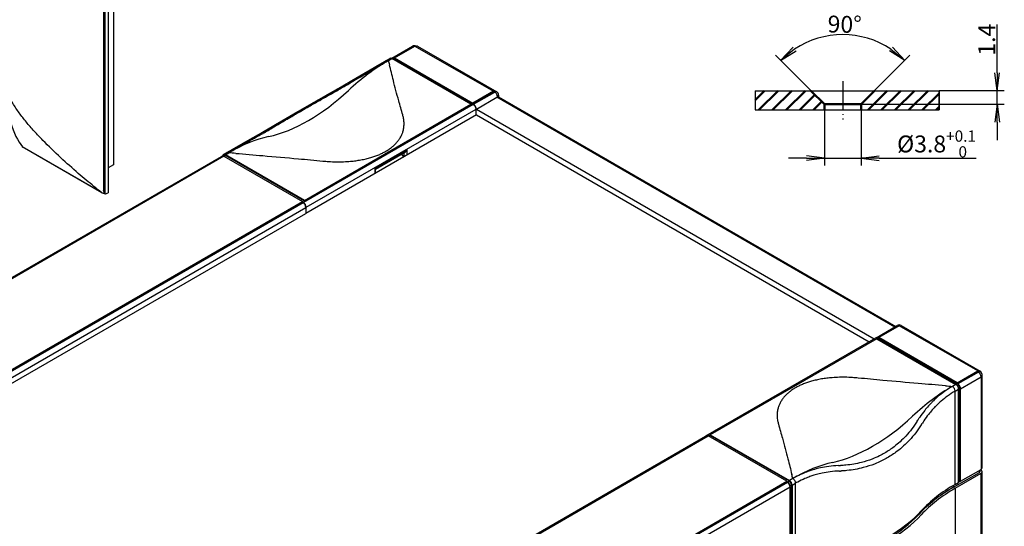
# Model space of a CAD drawing. Units: millimetres. Extents: x 1 to 593, y 1 to 419.
# Drawn here: x 191 to 395, y 147 to 252 of the extents above; entities that cross this region are included whole.
import ezdxf

# ---------------------------------------------------------------- set-up
doc = ezdxf.new("R2010")
doc.units = ezdxf.units.MM
doc.header["$PDMODE"] = 35
doc.header["$PDSIZE"] = -2
doc.linetypes.add('ACAD_ISO04W100', pattern=[30.5, 24, -3, 0.5, -3])
doc.styles.get("Standard").update_dxf_attribs({"font": 'isocp.shx', "width": 1.2})
doc.linetypes.add('PH_FREIHAND', pattern='A,0.0001,[131,phoenix.shx,S=1,R=0,X=0,Y=0],-4', length=4.0001)
doc.dimstyles.new('phoenix', dxfattribs={"dimtxt": 2.5, "dimasz": 3.72, "dimexe": 1.5, "dimexo": 0, "dimgap": 0.4, "dimtad": 1, "dimdec": 6, "dimdsep": 46, "dimtxsty": 'Standard', "dimblk": '_OPEN15', "dimcen": 0, "dimclrd": 1, "dimclre": 1, "dimclrt": 5, "dimadec": 0, "dimazin": 0, "dimtfac": 0.666667, "dimtdec": 6, "dimtmove": 0, "dimatfit": 0, "dimldrblk": '_OPEN15', "dimfxl": 1, "dimtolj": 1, "dimlwd": 25, "dimlwe": 25, "dimarcsym": 0})

# ---------------------------------------------------------------- blocks, each defined once
blk = doc.blocks.new('_OPEN15', base_point=(1, 0))
at = {"color": 0, "linetype": 'ByBlock'}
for p, q in [((1, 0), (0, 0.132)), ((0, 0), (1, 0)), ((1, 0), (0, -0.132))]:
    blk.add_line(p, q, dxfattribs=at)
blk = doc.blocks.new('*D13')
at = {"color": 1, "linetype": 'Continuous', "lineweight": 25}
for p, q in [((393.58, 240.55), (393.58, 250.53)), ((381.58, 236.83), (395.08, 236.83)), ((393.58, 234.03), (393.58, 236.83)), ((365.38, 234.03), (395.08, 234.03)), ((393.58, 230.31), (393.58, 226.59))]:
    blk.add_line(p, q, dxfattribs=at)
at = {"layer": 'Defpoints', "color": 0, "linetype": 'Continuous', "lineweight": 25}
for p in [(381.58, 236.83), (365.38, 234.03), (393.58, 234.03)]:
    blk.add_point(p, dxfattribs=at)
at = {"color": 1, "linetype": 'Continuous', "lineweight": 25, "xscale": 3.72, "yscale": 3.72, "zscale": 3.72}
for p, rotation in [((393.58, 236.83), 270), ((393.58, 234.03), 90)]:
    blk.add_blockref('_OPEN15', p, dxfattribs=dict(at, rotation=rotation))
at = {"color": 5, "linetype": 'Continuous', "lineweight": 50, "insert": (391.43, 247.4), "char_height": 3.5, "attachment_point": 5, "rotation": 90}
blk.add_mtext('\\A1;1.4', dxfattribs=at)
blk = doc.blocks.new('*D14')
at = {"color": 1, "linetype": 'Continuous', "lineweight": 25}
for p, q in [((357.78, 232.83), (357.78, 221.33)), ((365.38, 232.83), (365.38, 221.33)), ((354.06, 222.83), (350.34, 222.83)), ((357.78, 222.83), (365.38, 222.83)), ((369.1, 222.83), (389.23, 222.83))]:
    blk.add_line(p, q, dxfattribs=at)
at = {"layer": 'Defpoints', "color": 0, "linetype": 'Continuous', "lineweight": 25}
for p in [(357.78, 232.83), (365.38, 232.83), (365.38, 222.83)]:
    blk.add_point(p, dxfattribs=at)
at = {"color": 1, "linetype": 'Continuous', "lineweight": 25, "xscale": 3.72, "yscale": 3.72, "zscale": 3.72}
blk.add_blockref('_OPEN15', (357.78, 222.83), dxfattribs=at)
at = {"color": 1, "linetype": 'Continuous', "lineweight": 25, "xscale": 3.72, "yscale": 3.72, "zscale": 3.72, "rotation": 180}
blk.add_blockref('_OPEN15', (365.38, 222.83), dxfattribs=at)
at = {"color": 5, "linetype": 'Continuous', "lineweight": 25, "insert": (381.02, 225.78), "char_height": 3.5, "attachment_point": 5}
blk.add_mtext('\\A1;%%c3.8{\\H2.333333;\\S+0.1^  0;}', dxfattribs=at)
blk = doc.blocks.new('*D15')
at = {"color": 1, "linetype": 'Continuous', "lineweight": 25}
for p, q in [((354.98, 236.83), (347.64, 244.16)), ((368.18, 236.83), (375.51, 244.16))]:
    blk.add_line(p, q, dxfattribs=at)
blk.add_arc((361.58, 230.23), 18.21, 56.7281, 123.2719, dxfattribs=at)
at = {"layer": 'Defpoints', "color": 0, "linetype": 'Continuous', "lineweight": 25}
for p in [(356.86, 247.81), (354.98, 236.83), (368.18, 236.83), (357.78, 234.03), (365.38, 234.03)]:
    blk.add_point(p, dxfattribs=at)
at = {"color": 1, "linetype": 'Continuous', "lineweight": 25, "xscale": 3.72, "yscale": 3.72, "zscale": 3.72}
for p, rotation in [((348.7, 243.1), 219.1359389138692), ((374.45, 243.1), 320.8640610861277)]:
    blk.add_blockref('_OPEN15', p, dxfattribs=dict(at, rotation=rotation))
at = {"color": 5, "linetype": 'Continuous', "lineweight": 50, "insert": (361.98, 250.58), "char_height": 3.5, "attachment_point": 5, "rotation": 358.8616}
blk.add_mtext('\\A1;90°', dxfattribs=at)

msp = doc.modelspace()

# ---------------------------------------------------------------- hatches: boundary and pattern name
at = {"linetype": 'Continuous', "lineweight": 50}
h = msp.add_hatch(dxfattribs=at)
h.set_pattern_fill('_U', color=1, scale=2, angle=45, style=0, pattern_type=0)
h.set_pattern_definition([(45, (-72.4858, 113.1405), (-1.4142136, 1.4142136), [])])
h.paths.add_polyline_path([(354.9751417, 236.8277621), (343.3894056, 236.8277621), (343.3894056, 232.8277621), (357.7751417, 232.8277621), (357.7751417, 234.0277621)])
h.paths.add_polyline_path([(381.5751417, 236.8277621), (368.1751417, 236.8277621), (365.3751417, 234.0277621), (365.3751417, 232.8277621), (381.5751417, 232.8277621)])

# ---------------------------------------------------------------- linework, layer by layer
for p, q in [((208.6255986, 215.4482887), (208.6255986, 267.8507381)), ((209.2418242, 268.2392365), (209.2418242, 215.6568567)), ((208.2746241, 266.9799182), (208.2746241, 216.1224289)), ((207.9880721, 215.6780541), (191.4744654, 225.2121894)), ((207.8362152, 215.7731131), (191.5209201, 225.1927531)), ((208.7396739, 215.4602355), (209.2418242, 215.6568567))]:
    msp.add_line(p, q)
at = {"color": 1}
for p, q in [((210.373195, 268.6148249), (210.373195, 221.4866423)), ((268.0973725, 243.5934305), (272.3400131, 246.0429203)), ((268.6387938, 243.6354571), (272.8814345, 246.0849469)), ((272.8814345, 246.0849469), (289.1448905, 236.6952362)), ((273.4228559, 246.0429203), (289.8277332, 236.5715599)), ((266.9688721, 243.1051899), (267.6731084, 243.5117809)), ((267.3688721, 243.0655668), (268.0731084, 243.4721578)), ((268.0376835, 243.4913283), (268.1266618, 243.5426999)), ((284.4779857, 234.0007975), (268.0731084, 243.4721578)), ((268.2145297, 243.3905082), (268.4266618, 243.5129827)), ((268.4266618, 243.5129827), (284.9729605, 233.9599727)), ((268.6387938, 243.6354571), (268.4973725, 243.5538075)), ((268.4973725, 243.5538075), (268.6387938, 243.4721578)), ((268.6387938, 243.4721578), (268.6387938, 243.6354571)), ((268.6387938, 243.6354571), (284.9022498, 234.2457465)), ((289.1448905, 236.6952362), (284.9022498, 234.2457465)), ((284.9022498, 234.0824471), (289.1448905, 236.5319369)), ((285.0436711, 234.0007975), (289.4277332, 236.5319369)), ((285.6093566, 233.0210016), (289.8519972, 235.4704913)), ((289.4277332, 236.5319369), (289.1448905, 236.6952362)), ((289.1448905, 236.6952362), (289.1448905, 236.5319369)), ((289.9934186, 235.552141), (289.8519972, 235.4704913)), ((372.3491761, 187.8407229), (289.8519972, 235.4704913)), ((289.9934186, 235.3888417), (289.9934186, 235.552141)), ((289.9934186, 235.3888417), (290.2277332, 235.5241233)), ((290.2277332, 235.8787396), (290.2277332, 235.5241233)), ((290.2277332, 235.5241233), (372.5834906, 187.9760045)), ((284.9729605, 233.9599727), (249.7590428, 213.6292078)), ((249.9711748, 214.0782809), (284.4779857, 234.0007975)), ((284.4779857, 233.8374982), (249.9711748, 213.9149816)), ((250.3247282, 212.6494119), (285.5386459, 232.9801768)), ((284.4779857, 234.0007975), (284.4779857, 233.8374982)), ((284.9022498, 234.2457465), (284.9022498, 234.0824471)), ((284.9022498, 234.0824471), (285.0436711, 234.0007975)), ((285.5386459, 231.7554319), (285.5386459, 232.9801768)), ((285.6093566, 233.0210016), (368.1065354, 185.3912332)), ((285.6093566, 231.7962567), (250.2540175, 211.3838422)), ((285.6093566, 231.7962567), (367.0458752, 184.7788607)), ((131.6964744, 164.8423353), (232.7420334, 223.181016)), ((233.2834548, 223.2230426), (132.2378957, 164.8843619)), ((232.9215678, 223.2170295), (233.2662975, 223.4160592)), ((233.1662975, 223.5892643), (233.8705338, 223.9958553)), ((233.2834548, 223.2230426), (233.5662975, 223.3863419)), ((233.2834548, 223.2230426), (249.5469107, 213.8333319)), ((233.5662975, 223.5496412), (234.2705338, 223.9562323)), ((249.9711748, 214.0782809), (233.5662975, 223.5496412)), ((249.9711748, 213.9149816), (233.5662975, 223.3863419)), ((271.2904442, 224.5498496), (264.5729298, 220.6714908)), ((264.7193764, 220.5869398), (270.9368908, 224.1766234)), ((270.0723528, 223.6774821), (270.4645794, 223.1895455)), ((270.4645794, 223.1895455), (270.5833375, 223.1209805)), ((270.5833375, 223.9724993), (270.5833375, 223.1209805)), ((271.2904442, 223.5292288), (271.2904442, 224.5498496)), ((210.373195, 221.4866423), (209.2418242, 220.833445)), ((264.7193764, 220.5869398), (264.5729298, 220.6714908)), ((264.5729298, 220.6714908), (264.5729298, 219.6508701)), ((264.7193764, 219.7354211), (264.7193764, 220.5869398)), ((148.5013517, 155.4946512), (249.5469107, 213.8333319)), ((148.5013517, 155.3313519), (249.5469107, 213.6700326)), ((249.6883321, 213.588383), (148.642773, 155.2497023)), ((149.2084585, 154.2699064), (250.2540175, 212.6085871)), ((249.5469107, 213.6700326), (249.5469107, 213.8333319)), ((249.7590428, 213.6292078), (249.5469107, 213.7516823)), ((249.6883321, 213.588383), (249.5469107, 213.6700326)), ((249.9711748, 213.9149816), (249.9711748, 214.0782809)), ((250.2540175, 212.6085871), (250.2540175, 211.3838422)), ((250.3247282, 211.424667), (250.3247282, 212.6494119)), ((149.2084585, 153.0451615), (250.2540175, 211.3838422)), ((368.5065354, 185.6221733), (372.8905974, 188.1533127)), ((373.2905974, 188.1136896), (369.0479567, 185.6641999)), ((389.5540534, 178.723979), (373.2905974, 188.1136896)), ((373.6905974, 188.1533127), (390.0954747, 178.6819524)), ((333.221907, 165.2505836), (368.4358247, 185.5813485)), ((368.6236927, 185.4192509), (334.1168817, 165.4967343)), ((368.6236927, 185.4192509), (368.8358247, 185.5417254)), ((368.6236927, 185.4192509), (385.02857, 175.9478906)), ((368.8358247, 185.5417254), (385.3821234, 175.9887154)), ((368.9065354, 185.5825502), (369.0479567, 185.6641999)), ((369.0479567, 185.5009006), (368.9065354, 185.5825502)), ((385.3114127, 176.2744892), (369.0479567, 185.6641999)), ((369.0479567, 185.6641999), (369.0479567, 185.5009006)), ((385.3114127, 176.2744892), (389.5540534, 178.723979)), ((389.5540534, 178.5606796), (385.3114127, 176.1111899)), ((389.6954747, 178.47903), (385.4528341, 176.0295402)), ((389.5540534, 178.723979), (389.6954747, 178.6423293)), ((389.5540534, 178.5606796), (389.5540534, 178.723979)), ((389.5540534, 178.5606796), (389.6954747, 178.6423293)), ((389.5540534, 178.5606796), (389.6954747, 178.47903)), ((390.0954747, 178.518653), (389.9540534, 178.6003027)), ((390.4954747, 158.654493), (390.4954747, 177.8258327)), ((385.02857, 175.9478906), (384.3243337, 175.5412996)), ((385.3821234, 175.9887154), (385.1555545, 175.8579058)), ((385.3114127, 176.1111899), (385.3114127, 176.2744892)), ((385.4528341, 176.0295402), (385.3114127, 176.1111899)), ((386.0185195, 175.0497443), (390.2611602, 177.4992341)), ((390.2611602, 177.4992341), (390.2611602, 158.3278944)), ((384.8900191, 174.5615037), (385.5942554, 174.9680947)), ((384.8900191, 155.2268646), (384.8900191, 174.5615037)), ((385.5798185, 175.1230589), (385.8063875, 175.2538685)), ((385.5942554, 155.6334556), (385.5942554, 174.9680947)), ((385.8063875, 175.2538685), (385.8063875, 155.9192294)), ((386.0185195, 155.8784046), (386.0185195, 175.0497443)), ((333.6926177, 165.2517854), (334.1168817, 165.4967343)), ((334.1168817, 165.4967343), (350.5217591, 156.025374)), ((334.1168817, 165.4967343), (334.1168817, 165.333435)), ((232.1056373, 106.8710781), (333.1511963, 165.2097588)), ((232.6470586, 106.9131047), (333.6926177, 165.2517854)), ((349.9560736, 155.8620747), (333.6926177, 165.2517854)), ((350.5217591, 155.8620747), (334.1168817, 165.333435)), ((384.5364657, 154.6144922), (389.9076068, 157.7155219)), ((384.8900191, 154.410368), (390.2611602, 157.5113978)), ((386.0185195, 155.8784046), (390.2611602, 158.3278944)), ((389.9076068, 157.7155219), (389.9076068, 158.1237702)), ((390.0540534, 157.9196461), (390.0540534, 158.2083212)), ((390.2611602, 158.164595), (390.1197388, 158.2462447)), ((390.2611602, 158.164595), (390.2611602, 158.3278944)), ((390.2611602, 125.8966502), (390.2611602, 157.5113978)), ((390.4954747, 126.2232488), (390.4954747, 157.8379964)), ((248.9105146, 97.523394), (349.9560736, 155.8620747)), ((349.9560736, 155.6987754), (248.9105146, 97.3600947)), ((350.097495, 155.6171257), (249.051936, 97.278445)), ((349.9560736, 155.8620747), (349.9560736, 155.6987754)), ((350.1682057, 155.6579505), (349.9560736, 155.780425)), ((349.9560736, 155.6987754), (350.097495, 155.6171257)), ((350.5217591, 155.8620747), (350.1682057, 155.6579505)), ((351.2259954, 156.431965), (350.5217591, 156.025374)), ((351.0874445, 155.0455781), (351.7916808, 155.4521691)), ((351.7916808, 136.1175301), (351.7916808, 155.4521691)), ((384.8900191, 155.2268646), (385.5942554, 155.6334556)), ((385.8063875, 155.9192294), (385.5942554, 155.796755)), ((386.0185195, 155.8784046), (385.5942554, 155.6334556)), ((385.5942554, 155.7151053), (385.6649661, 155.6742805)), ((386.0185195, 155.8784046), (385.6649661, 155.6742805)), ((385.6649661, 155.6742805), (385.6649661, 155.8375798)), ((385.8063875, 156.0008791), (386.0185195, 155.8784046)), ((350.6631804, 154.6373298), (249.6176214, 96.2986491)), ((350.6130821, 154.9350042), (350.9460231, 155.1272278)), ((350.6631804, 135.4659901), (350.6631804, 154.6373298)), ((350.9460231, 135.7925887), (350.9460231, 155.1272278)), ((351.0874445, 155.0455781), (351.0874445, 135.7109391)), ((384.5364657, 155.0201564), (384.5364657, 154.6144922)), ((384.8900191, 154.410368), (384.8900191, 142.3752084))]:
    msp.add_line(p, q, dxfattribs=at)
at = {"color": 7, "linetype": 'Continuous', "lineweight": 25}
for p, q in [((343.3894056, 236.8277621), (381.5751417, 236.8277621)), ((343.3894056, 232.8277621), (381.5751417, 232.8277621))]:
    msp.add_line(p, q, dxfattribs=at)
at = {"color": 1, "linetype": 'PH_FREIHAND', "lineweight": 25, "ltscale": 0.799984}
msp.add_line((343.3894056, 236.8277621), (343.3894056, 232.8277621), dxfattribs=at)
at = {"color": 7, "linetype": 'Continuous', "lineweight": 50}
for p, q in [((357.7751417, 234.0277621), (354.9751417, 236.8277621)), ((365.3751417, 234.0277621), (368.1751417, 236.8277621)), ((357.7751417, 234.0277621), (357.7751417, 232.8277621)), ((357.7751417, 234.0277621), (365.3751417, 234.0277621)), ((365.3751417, 234.0277621), (365.3751417, 232.8277621))]:
    msp.add_line(p, q, dxfattribs=at)
at = {"color": 1, "linetype": 'ACAD_ISO04W100', "lineweight": 25, "ltscale": 0.253968}
msp.add_line((361.5751417, 238.8277621), (361.5751417, 230.8277621), dxfattribs=at)
at = {"color": 7, "linetype": 'Continuous', "lineweight": 35}
msp.add_line((381.5751417, 236.8277621), (381.5751417, 232.8277621), dxfattribs=at)
at = {"color": 1}
for centre, start, end in [((272.7400131, 245.3501), 61.248249096, 120), ((289.4277332, 235.8787396), 0, 60), ((373.2905974, 187.4604924), 60, 120), ((389.6954747, 177.8258327), 0, 60)]:
    msp.add_arc(centre, 0.8, start, end, dxfattribs=at)
for centre, major_axis, start_param, end_param in [((272.7400131, 245.3501), (0.4, -0.6928203), 2.3561944902, 3.1415926536), ((272.7400131, 245.3501), (-0.4, -0.6928203), 3.1800610427, 3.6282876087), ((273.0228559, 245.3501), (-0.4, -0.6928203), 3.1415926536, 3.926990817), ((267.3688721, 210.4057036), (-20, -34.6410162), 3.926990817, 4.2238840145), ((267.3688721, 242.4123695), (0.4, -0.6928203), 2.3561944902, 3.1415926536), ((268.0731084, 242.8189606), (0.4, -0.6928203), 2.3561944902, 3.1415926536), ((268.4973725, 242.9006102), (0.4, -0.6928203), 2.3561944902, 3.4117396144), ((268.4266618, 243.0230847), (0.3, -0.5196152), 2.3561944902, 3.1415926536), ((250.8197029, 263.3130247), (-20, -34.6410162), 0.4885049659, 1.0822913609), ((289.4277332, 235.8787396), (-0.4, -0.6928203), 3.1415926536, 3.926990817), ((289.4277332, 235.8787396), (0.4, -0.6928203), 0.7853981634, 2.3561944902), ((289.4277332, 235.8787396), (0.8, 0), 5.4977871438, 6.2831853072), ((284.9729605, 233.3067754), (0.4, -0.6928203), 0.7853981634, 2.3561944902), ((285.0436711, 233.3476002), (0.4, -0.6928203), 0.7853981634, 2.3561944902), ((234.2705338, 191.296369), (-20, -34.6410162), 3.6300976195, 3.926990817), ((233.1420334, 222.4881957), (0.4, -0.6928203), 2.3561944902, 3.1415926536), ((233.2127441, 222.6923198), (0.3, -0.5196152), 2.3561944902, 3.1110242181), ((233.5662975, 222.896444), (0.4, -0.6928203), 2.3561944902, 3.8643269014), ((233.5662975, 222.896444), (0.3, -0.5196152), 2.3561944902, 3.1415926536), ((234.2705338, 223.303035), (0.4, -0.6928203), 2.3561944902, 3.1415926536), ((270.9368908, 224.7539737), (-0.3535534, -0.6123724), 0.7853981634, 1.5707963268), ((249.6883321, 212.9351857), (0.4, -0.6928203), 0.7853981634, 2.3561944902), ((249.7590428, 212.9760105), (0.4, -0.6928203), 0.7853981634, 2.3561944902), ((373.2905974, 187.4604924), (0.4, -0.6928203), 2.3561944902, 3.1415926536), ((373.2905974, 187.4604924), (-0.4, -0.6928203), 3.1415926536, 3.926990817), ((368.8358247, 184.8885281), (0.4, -0.6928203), 2.3561944902, 3.1415926536), ((368.9065354, 184.929353), (0.4, -0.6928203), 2.3561944902, 3.2300964967), ((389.5540534, 177.9074824), (-0.4, -0.6928203), 3.1415926536, 3.926990817), ((389.6954747, 177.989132), (-0.4, -0.6928203), 2.4835751758, 3.926990817), ((389.6954747, 177.8258327), (-0.4, -0.6928203), 3.1415926536, 3.926990817), ((389.6954747, 177.8258327), (0.4, -0.6928203), 0.7853981634, 2.3561944902), ((389.6954747, 177.8258327), (0.8, 0), 5.4977871438, 6.2831853072), ((385.02857, 175.2946933), (0.4, -0.6928203), 0.7853981634, 2.3561944902), ((385.3821234, 175.4988175), (0.3, -0.5196152), 0.7853981634, 2.3561944902), ((385.4528341, 175.376343), (0.4, -0.6928203), 0.7853981634, 2.3561944902), ((384.3243337, 142.8814363), (-20, -34.6410162), 3.926990817, 4.2238840145), ((384.3243337, 174.8881023), (0.4, -0.6928203), 0.7853981634, 2.3561944902), ((367.7751645, 195.7887575), (-20, -34.6410162), 0.4885049659, 1.0822913609), ((333.5511963, 164.5169384), (0.4, -0.6928203), 2.3561944902, 3.1415926536), ((333.621907, 164.5577633), (0.4, -0.6928203), 2.3561944902, 3.2300964967), ((351.2259954, 123.7721018), (-20, -34.6410162), 3.6300976195, 3.926990817), ((389.5540534, 157.9196461), (0.5, 0), 5.4977871438, 6.2831853072), ((389.6954747, 158.654493), (0.8, 0), 5.4977871438, 6.2831853072), ((389.6954747, 157.8379964), (0.8, 0), 5.4977871438, 7.0685834706), ((350.097495, 154.9639285), (0.4, -0.6928203), 0.7853981634, 2.3561944902), ((350.1682057, 155.1680526), (0.3, -0.5196152), 0.9578636535, 2.3561944902), ((350.5217591, 155.3721767), (0.4, -0.6928203), 0.7853981634, 2.3561944902), ((350.5217591, 155.3721767), (0.3, -0.5196152), 0.7853981634, 2.3561944902), ((351.2259954, 155.7787678), (0.4, -0.6928203), 0.7853981634, 2.3561944902), ((413.1742904, 138.896933), (40, 0), 2.3561944902, 2.6530876877), ((413.1742904, 138.0804364), (40.5, 0), 2.3561944902, 2.6530876877), ((413.1742904, 138.0804364), (40, 0), 2.3561944902, 2.6530876877), ((342.5314524, 159.7567634), (39.5, 0), 5.2008939463, 5.7946803413), ((342.5314524, 160.57326), (40, 0), 5.2008939463, 5.7946803413), ((342.5314524, 159.7567634), (40, 0), 5.2008939463, 5.7946803413)]:
    msp.add_ellipse(centre, major_axis=major_axis, ratio=0.5773502692, start_param=start_param, end_param=end_param, dxfattribs=at)
for centre, major_axis, ratio, start_param, end_param in [((207.2455728, 275.678563), (12.8287102, 52.4246061), 0.2898732602, 2.4426376929, 2.9307784655), ((208.7932901, 216.1369217), (0.4569943, 0.6586686), 0.6252356964, 3.7208574392, 3.8916691279)]:
    msp.add_ellipse(centre, major_axis=major_axis, ratio=ratio, start_param=start_param, end_param=end_param)
for points, degree, knots in [([(257.6906794, 237.6911164), (258.1172305, 237.9422531), (258.5428117, 238.1926124), (258.9672267, 238.4420809), (259.3902787, 238.6905454), (259.8117715, 238.9378927), (260.2315084, 239.1840096), (260.649293, 239.4287828), (261.0649287, 239.6720992), (261.4782191, 239.9138453), (261.8889676, 240.1539082), (262.2969778, 240.3921744), (262.7020531, 240.6285308), (263.1039971, 240.8628641), (263.5026132, 241.0950612), (263.8977049, 241.3250087), (264.2890758, 241.5525935), (264.6765293, 241.7777022), (265.059869, 242.0002218), (265.4388982, 242.2200389), (265.8134206, 242.4370403), (266.0478705, 242.5727778), (266.2806857, 242.7074875), (266.5118212, 242.8411435), (266.7412317, 242.9737196), (266.9688721, 243.1051899)], 1, [0, 0, 0.5071866181, 1.0143732363, 1.5215598544, 2.0287464725, 2.5359330907, 3.0431197088, 3.5503063269, 4.057492945, 4.5646795632, 5.0718661813, 5.5790527994, 6.0862394176, 6.5934260357, 7.1006126538, 7.607799272, 8.1149858901, 8.6221725082, 9.1293591264, 9.6365457445, 10.1437323626, 10.4643009399, 10.7848695172, 11.1054380945, 11.4260066718, 11.746575249, 11.746575249]), ([(257.931198, 237.5308742), (258.6022176, 237.9296702), (259.2699009, 238.3254389), (259.9308585, 238.7161946), (260.5091964, 239.0581058), (261.0823758, 239.3961737), (261.6481868, 239.7291113), (262.0523375, 239.9669238), (262.4527297, 240.2021195), (262.8486151, 240.4342646), (263.0465577, 240.5503372), (263.2433012, 240.6656048), (263.4390264, 240.7801739), (263.7130415, 240.9405705), (263.9851288, 241.0996378), (264.2549938, 241.2572036), (264.6328048, 241.4777957), (265.0062575, 241.6954434), (265.3745723, 241.9096932), (265.890213, 242.2096428), (266.3957676, 242.502923), (266.8893041, 242.788418), (267.0504589, 242.8816409), (267.2103347, 242.9740352), (267.3688721, 243.0655668)], 3, [0, 0, 0, 0, 2.3541605958, 2.3541605958, 2.3541605958, 4.4140511171, 4.4140511171, 4.4140511171, 5.8854014895, 5.8854014895, 5.8854014895, 6.6210766757, 6.6210766757, 6.6210766757, 7.6510219363, 7.6510219363, 7.6510219363, 9.0929453013, 9.0929453013, 9.0929453013, 11.1116380122, 11.1116380122, 11.1116380122, 11.770802979, 11.770802979, 11.770802979, 11.770802979]), ([(270.3484534, 231.7906375), (270.0597282, 232.7744265), (269.7833969, 233.7547645), (269.1256412, 236.1593067), (268.7556852, 237.575924), (268.1191429, 240.0675602), (267.8472158, 241.1515932), (267.5811157, 242.216017)], 3, [293.4925040232, 293.4925040232, 293.4925040232, 293.4925040232, 298.2638723931, 298.2638723931, 305.274184934, 305.274184934, 310.8054891486, 310.8054891486, 310.8054891486, 310.8054891486]), ([(241.037302, 228.0761992), (241.2703464, 228.2156258), (241.5099249, 228.3586061), (241.7559435, 228.5050861), (242.0083079, 228.6550118), (242.266924, 228.8083289), (242.5316977, 228.9649835), (242.8025347, 229.1249216), (243.0793408, 229.2880889), (243.362022, 229.4544315), (243.6504841, 229.6238952), (243.9446329, 229.7964261), (244.2443742, 229.9719699), (244.5496139, 230.1504728), (244.8602578, 230.3318805), (245.1762117, 230.516139), (245.4973815, 230.7031943), (245.823673, 230.8929923), (246.154992, 231.0854788), (246.4912444, 231.2805999), (246.832336, 231.4783014), (247.1553203, 231.6653052), (247.4830542, 231.8548667), (247.8153826, 232.0468962), (248.1521499, 232.2413038), (248.4932009, 232.4379998), (248.8383801, 232.6368946), (249.1875322, 232.8378985), (249.5405019, 233.0409215), (249.8971338, 233.2458742), (250.2572725, 233.4526667), (250.6207627, 233.6612092), (250.9874489, 233.8714122), (251.3571759, 234.0831857), (251.7297883, 234.2964402), (252.1051307, 234.5110859), (252.4830477, 234.7270331), (252.863384, 234.944192), (253.2459843, 235.1624728), (253.6306931, 235.381786), (254.0173551, 235.6020417), (254.3368739, 235.7839225), (254.6579545, 235.9665771), (254.9805121, 236.1499563), (255.304462, 236.3340109), (255.6297194, 236.5186917), (255.9561995, 236.7039496), (256.2838174, 236.8897352), (256.6124885, 237.0759996), (256.9421278, 237.2626933), (257.2726507, 237.4497674)], 1, [0, 0, 0.5071331437, 1.0142662874, 1.5213994312, 2.0285325749, 2.5356657186, 3.0427988623, 3.549932006, 4.0570651497, 4.5641982935, 5.0713314372, 5.5784645809, 6.0855977246, 6.5927308683, 7.0998640121, 7.6069971558, 8.1141302995, 8.6212634432, 9.1283965869, 9.6355297306, 10.1426628744, 10.6159522954, 11.0892417164, 11.5625311374, 12.0358205584, 12.5091099795, 12.9823994005, 13.4556888215, 13.9289782425, 14.4022676635, 14.8755570845, 15.3488465056, 15.8221359266, 16.2954253476, 16.7687147686, 17.2420041896, 17.7152936106, 18.1885830317, 18.6618724527, 19.1351618737, 19.6084512947, 19.9976334375, 20.3868155804, 20.7759977232, 21.165179866, 21.5543620089, 21.9435441517, 22.3327262945, 22.7219084374, 23.1110905802, 23.500272723, 23.500272723]), ([(241.6074263, 228.1085839), (242.2966007, 228.528652), (243.0762083, 228.9966374), (243.9385777, 229.5079245), (244.6931508, 229.9553007), (245.5091017, 230.4346854), (246.3848235, 230.9451785), (247.0103392, 231.3098164), (247.6657898, 231.689989), (248.3460161, 232.0827158), (248.6861293, 232.2790792), (249.0327247, 232.4787489), (249.3857716, 232.6817055), (249.8800372, 232.9658447), (250.3865886, 233.2562181), (250.9033414, 233.5516268), (251.6267952, 233.9651989), (252.3690109, 234.387941), (253.1289377, 234.8192348), (254.1928352, 235.4230462), (255.2913001, 236.0435204), (256.4082123, 236.6714328), (256.7729183, 236.8764654), (257.1395771, 237.0822838), (257.5076084, 237.2885583)], 3, [0, 0, 0, 0, 4.7080163082, 4.7080163082, 4.7080163082, 8.8275305778, 8.8275305778, 8.8275305778, 11.7700407704, 11.7700407704, 11.7700407704, 13.2412958667, 13.2412958667, 13.2412958667, 15.3010530015, 15.3010530015, 15.3010530015, 18.1847129903, 18.1847129903, 18.1847129903, 22.2218369745, 22.2218369745, 22.2218369745, 23.5400815408, 23.5400815408, 23.5400815408, 23.5400815408]), ([(257.931198, 237.5308742), (257.913639, 237.5206242), (257.8960685, 237.5103934), (257.8784866, 237.5001816), (257.853872, 237.4858852), (257.829235, 237.4716262), (257.8045758, 237.4574049), (257.7700529, 237.437495), (257.7354864, 237.4176588), (257.7008769, 237.3978964), (257.6524234, 237.3702292), (257.6038855, 237.3427068), (257.5552641, 237.3153299), (257.5393878, 237.3063905), (257.5235025, 237.2974666), (257.5076084, 237.2885583)], 3, [0, 0, 0, 0, 0.06353888238, 0.06353888238, 0.06353888238, 0.1524933177, 0.1524933177, 0.1524933177, 0.27702952716, 0.27702952716, 0.27702952716, 0.4513802204, 0.4513802204, 0.4513802204, 0.508311059, 0.508311059, 0.508311059, 0.508311059]), ([(253.7992842, 222.2359702), (254.1899339, 222.1977539), (254.5964163, 222.1647494), (255.513405, 222.1081193), (256.0279781, 222.0879413), (257.0575875, 222.0735215), (257.5727833, 222.0793031), (258.5783529, 222.1168857), (259.0687251, 222.148702), (259.8763339, 222.2222441), (260.2331267, 222.2616536), (260.9559244, 222.3586285), (261.3219215, 222.416213), (262.0441539, 222.5485773), (262.4004859, 222.6233873), (263.0862331, 222.7862385), (263.415648, 222.8742802), (263.9930864, 223.0448123), (264.2700758, 223.1336376), (264.822842, 223.3280662), (265.0986071, 223.4336804), (265.6341157, 223.6575398), (265.8939315, 223.7758195), (266.3857367, 224.0186332), (266.617734, 224.1431617), (267.0451007, 224.389902), (267.2607906, 224.5238457), (267.6813561, 224.8077896), (267.8862226, 224.9577943), (268.2739584, 225.2669704), (268.4568877, 225.4261834), (268.7936478, 225.7453231), (268.9474977, 225.905243), (269.2428681, 226.2386272), (269.3953607, 226.428815), (269.6774273, 226.8247314), (269.8070021, 227.0304597), (270.0362637, 227.4474408), (270.1360029, 227.6587494), (270.3039685, 228.0760568), (270.3722278, 228.2820512), (270.4996064, 228.7483244), (270.5547138, 229.0314409), (270.6198088, 229.6120067), (270.6298228, 229.9094552), (270.6048469, 230.5039005), (270.5698976, 230.8009894), (270.4718114, 231.330413), (270.414646, 231.5650958), (270.3484534, 231.7906375)], 3, [74.0273921488, 74.0273921488, 74.0273921488, 74.0273921488, 75.1975486488, 75.1975486488, 76.6111150949, 76.6111150949, 78.0246815409, 78.0246815409, 79.438247987, 79.438247987, 80.4774587486, 80.4774587486, 81.5166695103, 81.5166695103, 82.5558802719, 82.5558802719, 83.5950910335, 83.5950910335, 84.5016727651, 84.5016727651, 85.4082544967, 85.4082544967, 86.3148362282, 86.3148362282, 87.2214179598, 87.2214179598, 88.1279996914, 88.1279996914, 89.034581423, 89.034581423, 89.9411631545, 89.9411631545, 90.8477448861, 90.8477448861, 91.8869556477, 91.8869556477, 92.9261664094, 92.9261664094, 93.965377171, 93.965377171, 95.0045879326, 95.0045879326, 96.4181543787, 96.4181543787, 97.8317208247, 97.8317208247, 99.2452872708, 99.2452872708, 100.4154437709, 100.4154437709, 100.4154437709, 100.4154437709]), ([(233.8705338, 223.9958553), (234.1934314, 224.1821934), (234.512828, 224.3663364), (234.8286341, 224.5482323), (235.14076, 224.7278294), (235.4491162, 224.9050759), (235.7536131, 225.07992), (236.0541612, 225.2523099), (236.3506708, 225.4221937), (236.6430523, 225.5895196), (236.9312163, 225.7542359), (237.2150731, 225.9162907), (237.4945332, 226.0756322), (237.7695069, 226.2322086), (238.0399047, 226.3859681), (238.3056371, 226.5368589), (238.5666144, 226.6848292), (238.822747, 226.8298272), (239.0739455, 226.971801), (239.3201202, 227.1106989), (239.5611815, 227.246469), (239.7512542, 227.3533422), (239.9383109, 227.4583579), (240.1223347, 227.5615061), (240.3033088, 227.6627767), (240.4812162, 227.7621596), (240.6560401, 227.8596448), (240.8277636, 227.9552221)], 1, [0, 0, 0.4589498116, 0.9178996232, 1.3768494347, 1.8357992463, 2.2947490579, 2.7536988695, 3.2126486811, 3.6715984926, 4.1305483042, 4.5894981158, 5.0484479274, 5.507397739, 5.9663475505, 6.4252973621, 6.8842471737, 7.3431969853, 7.8021467968, 8.2610966084, 8.72004642, 9.1789962316, 9.5476865094, 9.9163767872, 10.285067065, 10.6537573428, 11.0224476206, 11.3911378984, 11.7598281762, 11.7598281762]), ([(234.2705338, 223.9562323), (234.8367539, 224.2831396), (235.3880629, 224.6002893), (235.9216481, 224.9060528), (236.3885352, 225.1735959), (236.8418479, 225.4324191), (237.2800117, 225.6816224), (237.5929859, 225.8596248), (237.8981014, 226.0326461), (238.1953483, 226.2006819), (238.3439717, 226.2846998), (238.4907347, 226.3675316), (238.6355858, 226.4491476), (238.8383775, 226.5634102), (239.0374214, 226.6752896), (239.2325887, 226.7847123), (239.505823, 226.9379041), (239.771456, 227.0862787), (240.0291898, 227.2296677), (240.3900172, 227.4304124), (240.7353482, 227.6213771), (241.0646192, 227.8022522), (241.1721363, 227.8613135), (241.2779436, 227.9193005), (241.3820288, 227.9762069)], 3, [0, 0, 0, 0, 2.3542232452, 2.3542232452, 2.3542232452, 4.4141685848, 4.4141685848, 4.4141685848, 5.8855581131, 5.8855581131, 5.8855581131, 6.6212528772, 6.6212528772, 6.6212528772, 7.651225547, 7.651225547, 7.651225547, 9.0931872847, 9.0931872847, 9.0931872847, 11.1119337175, 11.1119337175, 11.1119337175, 11.7711162261, 11.7711162261, 11.7711162261, 11.7711162261]), ([(241.6074263, 228.1085839), (241.5981252, 228.1029147), (241.5888127, 228.0972646), (241.5794889, 228.0916336), (241.5664354, 228.0837503), (241.5533596, 228.0759044), (241.5402616, 228.0680962), (241.5219245, 228.0571647), (241.5035437, 228.0463068), (241.4851199, 228.0355228), (241.4593265, 228.0204253), (241.4334485, 228.0054726), (241.4074871, 227.9906654), (241.3990099, 227.9858304), (241.3905238, 227.9810109), (241.3820288, 227.9762069)], 3, [0, 0, 0, 0, 0.06353888238, 0.06353888238, 0.06353888238, 0.1524933177, 0.1524933177, 0.1524933177, 0.27702952716, 0.27702952716, 0.27702952716, 0.4513802204, 0.4513802204, 0.4513802204, 0.508311059, 0.508311059, 0.508311059, 0.508311059]), ([(235.7419972, 223.8336934), (237.5856332, 223.6800604), (239.4632335, 223.5230632), (243.778874, 223.1555553), (246.2325272, 222.9419611), (250.3973164, 222.5622057), (252.0953116, 222.4026658), (253.7992842, 222.2359702)], 3, [1.4790083263, 1.4790083263, 1.4790083263, 1.4790083263, 7.0103125409, 7.0103125409, 14.0206250817, 14.0206250817, 18.7919934516, 18.7919934516, 18.7919934516, 18.7919934516]), ([(364.7955832, 177.2615616), (364.4049336, 177.299778), (363.9984511, 177.3327824), (363.0814625, 177.3894125), (362.5668894, 177.4095905), (361.5372799, 177.4240103), (361.0220841, 177.4182287), (360.0165145, 177.3806461), (359.5261424, 177.3488299), (358.7185336, 177.2752878), (358.3617407, 177.2358783), (357.6389431, 177.1389033), (357.272946, 177.0813188), (356.5507135, 176.9489546), (356.1943816, 176.8741445), (355.5086343, 176.7112933), (355.1792194, 176.6232517), (354.6017811, 176.4527195), (354.3247917, 176.3638942), (353.7720255, 176.1694657), (353.4962604, 176.0638514), (352.9607517, 175.839992), (352.7009359, 175.7217123), (352.2091308, 175.4788987), (351.9771334, 175.3543701), (351.5497667, 175.1076298), (351.3340769, 174.9736861), (350.9135114, 174.6897422), (350.7086449, 174.5397375), (350.3209091, 174.2305615), (350.1379798, 174.0713484), (349.8012197, 173.7522087), (349.6473698, 173.5922888), (349.3519994, 173.2589046), (349.1995067, 173.0687168), (348.9174402, 172.6728005), (348.7878654, 172.4670721), (348.5586037, 172.050091), (348.4588645, 171.8387825), (348.290899, 171.4214751), (348.2226397, 171.2154806), (348.0952611, 170.7492074), (348.0401537, 170.466091), (347.9750587, 169.8855251), (347.9650447, 169.5880767), (347.9900205, 168.9936313), (348.0249698, 168.6965424), (348.1230561, 168.1671188), (348.1802214, 167.932436), (348.2464141, 167.7068944)], 3, [74.0273921488, 74.0273921488, 74.0273921488, 74.0273921488, 75.1975486488, 75.1975486488, 76.6111150949, 76.6111150949, 78.0246815409, 78.0246815409, 79.438247987, 79.438247987, 80.4774587486, 80.4774587486, 81.5166695103, 81.5166695103, 82.5558802719, 82.5558802719, 83.5950910335, 83.5950910335, 84.5016727651, 84.5016727651, 85.4082544967, 85.4082544967, 86.3148362282, 86.3148362282, 87.2214179598, 87.2214179598, 88.1279996914, 88.1279996914, 89.034581423, 89.034581423, 89.9411631545, 89.9411631545, 90.8477448861, 90.8477448861, 91.8869556477, 91.8869556477, 92.9261664094, 92.9261664094, 93.965377171, 93.965377171, 95.0045879326, 95.0045879326, 96.4181543787, 96.4181543787, 97.8317208247, 97.8317208247, 99.2452872708, 99.2452872708, 100.4154437709, 100.4154437709, 100.4154437709, 100.4154437709]), ([(382.8528703, 175.6638385), (381.0092342, 175.8174715), (379.1316339, 175.9744686), (374.8159935, 176.3419765), (372.3623402, 176.5555707), (368.197551, 176.9353261), (366.4995559, 177.0948661), (364.7955832, 177.2615616)], 3, [1.4790083263, 1.4790083263, 1.4790083263, 1.4790083263, 7.0103125409, 7.0103125409, 14.0206250817, 14.0206250817, 18.7919934516, 18.7919934516, 18.7919934516, 18.7919934516]), ([(384.3243337, 175.5412996), (383.7581136, 175.2143922), (383.2068046, 174.8578796), (382.6732193, 174.4734979), (382.2063322, 174.1371638), (381.7530196, 173.7795133), (381.3148558, 173.4022594), (381.0018816, 173.1327923), (380.6967661, 172.8534684), (380.3995192, 172.5646082), (380.2508957, 172.4201781), (380.1041328, 172.2732594), (379.9592816, 172.1239267), (379.75649, 171.914861), (379.5574461, 171.7010629), (379.3622787, 171.4827596), (379.0890444, 171.1771349), (378.8234115, 170.8626771), (378.5656776, 170.5400845), (378.2048503, 170.0884547), (377.8595193, 169.6208744), (377.5302482, 169.139485), (377.4227311, 168.9822967), (377.3169239, 168.8236377), (377.2128386, 168.6635869)], 3, [0, 0, 0, 0, 2.3542232452, 2.3542232452, 2.3542232452, 4.4141685848, 4.4141685848, 4.4141685848, 5.8855581131, 5.8855581131, 5.8855581131, 6.6212528772, 6.6212528772, 6.6212528772, 7.651225547, 7.651225547, 7.651225547, 9.0931872847, 9.0931872847, 9.0931872847, 11.1119337175, 11.1119337175, 11.1119337175, 11.7711162261, 11.7711162261, 11.7711162261, 11.7711162261]), ([(384.8900191, 174.5615037), (384.3460037, 174.2474162), (383.8166294, 173.9043246), (383.3045974, 173.5338985), (382.8565695, 173.2097756), (382.4218237, 172.864745), (382.001866, 172.5004644), (381.7018961, 172.2402639), (381.4095953, 171.9703822), (381.1249701, 171.6911319), (380.9826576, 171.5515067), (380.8421619, 171.4094382), (380.7035319, 171.2649989), (380.5094499, 171.0627838), (380.3190254, 170.855921), (380.1323808, 170.6446307), (379.8710784, 170.3488243), (379.6171878, 170.0443372), (379.3709908, 169.7318481), (379.0263149, 169.2943633), (378.6967321, 168.8411883), (378.3827684, 168.3744071), (378.2802496, 168.2219887), (378.1793937, 168.0681213), (378.0802119, 167.9128816)], 3, [0, 0, 0, 0, 2.3542232452, 2.3542232452, 2.3542232452, 4.4141685848, 4.4141685848, 4.4141685848, 5.8855581131, 5.8855581131, 5.8855581131, 6.6212528772, 6.6212528772, 6.6212528772, 7.651225547, 7.651225547, 7.651225547, 9.0931872847, 9.0931872847, 9.0931872847, 11.1119337175, 11.1119337175, 11.1119337175, 11.7711162261, 11.7711162261, 11.7711162261, 11.7711162261]), ([(348.2464141, 167.7068944), (348.5351393, 166.7231053), (348.8114705, 165.7427673), (349.4692262, 163.3382252), (349.8391822, 161.9216078), (350.4757245, 159.4299716), (350.7476516, 158.3459386), (351.0137518, 157.2815148)], 3, [293.4925040232, 293.4925040232, 293.4925040232, 293.4925040232, 298.2638723931, 298.2638723931, 305.274184934, 305.274184934, 310.8054891486, 310.8054891486, 310.8054891486, 310.8054891486]), ([(376.9874412, 168.3068447), (376.2982667, 167.2091775), (375.5186591, 166.1790107), (374.6562898, 165.2422271), (373.9017166, 164.4225414), (373.0857658, 163.6754125), (372.2100439, 163.0066732), (371.5845283, 162.5290022), (370.9290777, 162.0920009), (370.2488513, 161.69934), (369.9087381, 161.5030095), (369.5621427, 161.3175355), (369.2090958, 161.1429515), (368.7148302, 160.8985339), (368.2082788, 160.6756997), (367.6915261, 160.4751391), (366.9680722, 160.1943542), (366.2258565, 159.9575594), (365.4659297, 159.7637599), (364.4020322, 159.4924406), (363.3035673, 159.3060679), (362.1866551, 159.2023714), (361.8219491, 159.1685112), (361.4552903, 159.143417), (361.0872591, 159.1268702)], 3, [0, 0, 0, 0, 4.7080163082, 4.7080163082, 4.7080163082, 8.8275305778, 8.8275305778, 8.8275305778, 11.7700407704, 11.7700407704, 11.7700407704, 13.2412958667, 13.2412958667, 13.2412958667, 15.3010530015, 15.3010530015, 15.3010530015, 18.1847129903, 18.1847129903, 18.1847129903, 22.2218369745, 22.2218369745, 22.2218369745, 23.5400815408, 23.5400815408, 23.5400815408, 23.5400815408]), ([(377.8528714, 167.5550176), (377.1291875, 166.4232837), (376.3124752, 165.3599712), (375.4109102, 164.3916878), (374.6220409, 163.5444398), (373.7702732, 162.7710533), (372.8573227, 162.0775228), (372.2052152, 161.5821439), (371.5224784, 161.1282051), (370.8144883, 160.7195161), (370.4604932, 160.5151717), (370.0998843, 160.3219026), (369.7326935, 160.1397438), (369.2186264, 159.8847214), (368.6920332, 159.6517231), (368.1550786, 159.4414752), (367.4033422, 159.1471282), (366.6325772, 158.8977253), (365.8438634, 158.6922559), (364.7396641, 158.4045989), (363.6004426, 158.2037462), (362.442874, 158.0875135), (362.0648924, 158.04956), (361.6849688, 158.0205785), (361.3037022, 158.0003503)], 3, [0, 0, 0, 0, 4.7080163082, 4.7080163082, 4.7080163082, 8.8275305778, 8.8275305778, 8.8275305778, 11.7700407704, 11.7700407704, 11.7700407704, 13.2412958667, 13.2412958667, 13.2412958667, 15.3010530015, 15.3010530015, 15.3010530015, 18.1847129903, 18.1847129903, 18.1847129903, 22.2218369745, 22.2218369745, 22.2218369745, 23.5400815408, 23.5400815408, 23.5400815408, 23.5400815408]), ([(376.9874412, 168.3068447), (376.9967422, 168.3216586), (377.0060547, 168.336479), (377.0153786, 168.3513057), (377.028432, 168.3720631), (377.0415078, 168.3928329), (377.0546058, 168.413615), (377.072943, 168.44271), (377.0913237, 168.4718292), (377.1097476, 168.5009723), (377.135541, 168.5417726), (377.161419, 168.5826198), (377.1873804, 168.6235132), (377.1958576, 168.6368662), (377.2043437, 168.6502241), (377.2128386, 168.6635869)], 3, [0, 0, 0, 0, 0.06353888238, 0.06353888238, 0.06353888238, 0.1524933177, 0.1524933177, 0.1524933177, 0.27702952716, 0.27702952716, 0.27702952716, 0.4513802204, 0.4513802204, 0.4513802204, 0.508311059, 0.508311059, 0.508311059, 0.508311059]), ([(377.8528714, 167.5550176), (377.8622552, 167.5698753), (377.8716501, 167.5847397), (377.8810563, 167.5996109), (377.8942249, 167.6204305), (377.9074155, 167.6412633), (377.9206278, 167.6621091), (377.9391251, 167.6912933), (377.957665, 167.7205032), (377.9762473, 167.7497384), (378.0022624, 167.7906678), (378.0283604, 167.8316469), (378.0545402, 167.8726751), (378.0630887, 167.886072), (378.071646, 167.8994742), (378.0802119, 167.9128816)], 3, [0, 0, 0, 0, 0.06353888238, 0.06353888238, 0.06353888238, 0.1524933177, 0.1524933177, 0.1524933177, 0.27702952716, 0.27702952716, 0.27702952716, 0.4513802204, 0.4513802204, 0.4513802204, 0.508311059, 0.508311059, 0.508311059, 0.508311059]), ([(360.6636695, 159.1089196), (359.9926499, 159.0784868), (359.3249665, 159.0195483), (358.6640089, 158.930998), (358.085671, 158.8535166), (357.5124916, 158.7533726), (356.9466807, 158.6302813), (356.54253, 158.5423589), (356.1421378, 158.4427382), (355.7462524, 158.331448), (355.5483097, 158.2758028), (355.3515662, 158.2172656), (355.1558411, 158.1557637), (354.8818259, 158.069661), (354.6097386, 157.9777184), (354.3398736, 157.8799541), (353.9620626, 157.7430841), (353.58861, 157.5947981), (353.2202952, 157.4352613), (352.7046544, 157.2119097), (352.1990999, 156.966489), (351.7055634, 156.699871), (351.5444086, 156.6128121), (351.3845328, 156.5234966), (351.2259954, 156.431965)], 3, [0, 0, 0, 0, 2.3541605958, 2.3541605958, 2.3541605958, 4.4140511171, 4.4140511171, 4.4140511171, 5.8854014895, 5.8854014895, 5.8854014895, 6.6210766757, 6.6210766757, 6.6210766757, 7.6510219363, 7.6510219363, 7.6510219363, 9.0929453013, 9.0929453013, 9.0929453013, 11.1116380122, 11.1116380122, 11.1116380122, 11.770802979, 11.770802979, 11.770802979, 11.770802979]), ([(360.8820557, 157.9835215), (360.2344164, 157.9595154), (359.5902314, 157.9076748), (358.9527832, 157.8268923), (358.3950161, 157.7562077), (357.8424155, 157.6633731), (357.297118, 157.5480923), (356.9076197, 157.4657489), (356.5218465, 157.3719625), (356.1405207, 157.2667551), (355.9498578, 157.2141514), (355.7603766, 157.1587164), (355.571903, 157.1003809), (355.30804, 157.0187113), (355.0460865, 156.9313289), (354.7863265, 156.8382489), (354.4226626, 156.707937), (354.0633008, 156.5664527), (353.7089924, 156.4139503), (353.2129606, 156.2004471), (352.7268491, 155.9653314), (352.2525161, 155.7094375), (352.0976318, 155.6258803), (351.9440011, 155.5401113), (351.7916808, 155.4521691)], 3, [0, 0, 0, 0, 2.3541605958, 2.3541605958, 2.3541605958, 4.4140511171, 4.4140511171, 4.4140511171, 5.8854014895, 5.8854014895, 5.8854014895, 6.6210766757, 6.6210766757, 6.6210766757, 7.6510219363, 7.6510219363, 7.6510219363, 9.0929453013, 9.0929453013, 9.0929453013, 11.1116380122, 11.1116380122, 11.1116380122, 11.770802979, 11.770802979, 11.770802979, 11.770802979]), ([(360.6636695, 159.1089196), (360.6812285, 159.1096173), (360.698799, 159.1103214), (360.7163808, 159.1110318), (360.7409955, 159.1120264), (360.7656325, 159.1130333), (360.7902917, 159.1140526), (360.8248146, 159.1154796), (360.859381, 159.1169307), (360.8939906, 159.1184058), (360.942444, 159.1204709), (360.990982, 159.1225829), (361.0396033, 159.1247412), (361.0554797, 159.1254459), (361.071365, 159.1261556), (361.0872591, 159.1268702)], 3, [0, 0, 0, 0, 0.06353888238, 0.06353888238, 0.06353888238, 0.1524933177, 0.1524933177, 0.1524933177, 0.27702952716, 0.27702952716, 0.27702952716, 0.4513802204, 0.4513802204, 0.4513802204, 0.508311059, 0.508311059, 0.508311059, 0.508311059]), ([(360.8820557, 157.9835215), (360.8995355, 157.9841694), (360.9170266, 157.9848241), (360.9345288, 157.9854855), (360.959032, 157.9864114), (360.983557, 157.9873504), (361.0081039, 157.9883026), (361.0424695, 157.9896356), (361.0768778, 157.9909941), (361.1113284, 157.9923781), (361.1595592, 157.9943157), (361.2078729, 157.9963031), (361.2562683, 157.9983396), (361.2720709, 157.9990046), (361.2878823, 157.9996749), (361.3037022, 158.0003503)], 3, [0, 0, 0, 0, 0.06353888238, 0.06353888238, 0.06353888238, 0.1524933177, 0.1524933177, 0.1524933177, 0.27702952716, 0.27702952716, 0.27702952716, 0.4513802204, 0.4513802204, 0.4513802204, 0.508311059, 0.508311059, 0.508311059, 0.508311059])]:
    msp.add_open_spline(points, degree=degree, knots=knots, dxfattribs=at)
for points, degree in [([(267.3688721, 243.0655668), (267.4392317, 242.7838452), (267.5099635, 242.5006319), (267.5811157, 242.216017)], 3), ([(257.2726507, 237.4497674), (257.356591, 237.4974547), (257.4403653, 237.5454341), (257.5239724, 237.5937046), (257.6074108, 237.6422656), (257.6906794, 237.6911164)], 1), ([(240.8277636, 227.9552221), (240.8699826, 227.9788763), (240.9120469, 228.0028015), (240.9539554, 228.0269975), (240.9957074, 228.0514635), (241.037302, 228.0761992)], 1), ([(235.7419972, 223.8336934), (235.2490297, 223.8747731), (234.75849, 223.9156101), (234.2705338, 223.9562323)], 3), ([(382.8528703, 175.6638385), (383.3458378, 175.6227587), (383.8363775, 175.5819217), (384.3243337, 175.5412996)], 3), ([(351.2259954, 156.431965), (351.1556357, 156.7136867), (351.0849039, 156.9968999), (351.0137518, 157.2815148)], 3)]:
    msp.add_open_spline(points, degree=degree, dxfattribs=at)
for points, knots in [([(207.8362152, 215.7731131), (207.3506407, 216.1520837), (206.844319, 216.5552756), (205.2785229, 217.8243262), (204.1809687, 218.7428389), (201.8637952, 220.7417007), (200.6432753, 221.8289396), (198.1690542, 224.1184489), (196.9220932, 225.321996), (195.1323271, 227.1551183), (194.5360524, 227.7862703), (193.3887829, 229.0508956), (192.837561, 229.6845636), (191.797029, 230.9472732), (191.3063624, 231.5758956), (190.371545, 232.8620323), (189.9273044, 233.5194521), (189.1501088, 234.7890384), (188.8104254, 235.3937635), (188.1897643, 236.6326119), (187.9064023, 237.2645936), (187.6473058, 237.9394193)], [1.9560316364, 1.9560316364, 1.9560316364, 1.9560316364, 4.1440657192, 4.1440657192, 8.5507867333, 8.5507867333, 13.4237003342, 13.4237003342, 18.7376669455, 18.7376669455, 21.5265031423, 21.5265031423, 24.3153393391, 24.3153393391, 27.0255605968, 27.0255605968, 29.7357818545, 29.7357818545, 32.0538747738, 32.0538747738, 34.2621422865, 34.2621422865, 34.2621422865, 34.2621422865]), ([(191.4744654, 225.2121894), (191.4884612, 225.2041054), (191.5037562, 225.1976647), (191.5204996, 225.1928725), (191.5207097, 225.1928126), (191.5209201, 225.1927531)], [1.11789098592, 1.11789098592, 1.11789098592, 1.11789098592, 1.24539015189, 1.24539015189, 1.24700942409, 1.24700942409, 1.24700942409, 1.24700942409]), ([(207.8362152, 215.7731131), (207.8368422, 215.7726892), (207.8374694, 215.7722655), (207.9615435, 215.6885371), (208.0932579, 215.6152377), (208.3599841, 215.4998833), (208.4973003, 215.4553622), (208.636283, 215.4292941)], [-0.0022711161, -0.0022711161, -0.0022711161, -0.0022711161, 0, 0, 0.44689476823, 0.44689476823, 0.87283182167, 0.87283182167, 0.87283182167, 0.87283182167]), ([(208.6255986, 215.4482887), (208.516762, 215.6448579), (208.3946959, 215.875329), (208.275463, 216.1207019), (208.2750436, 216.1215653), (208.2746241, 216.1224289)], [0.0011284214, 0.0011284214, 0.0011284214, 0.0011284214, 1.011360143, 1.011360143, 1.0149265035, 1.0149265035, 1.0149265035, 1.0149265035])]:
    msp.add_open_spline(points, degree=3, knots=knots)
msp.add_open_spline([(208.636283, 215.4292941), (208.6326856, 215.435591), (208.6291233, 215.4419228), (208.6255986, 215.4482887)], degree=3)

# ---------------------------------------------------------------- dimensions: what is measured, and where the dimension line sits
at = {"color": 7, "linetype": 'Continuous', "lineweight": 50}
dim = msp.add_angular_dim_2l(base=(356.8632881, 247.8126391), line1=((357.7751417, 234.0277621), (354.9751417, 236.8277621)), line2=((365.3751417, 234.0277621), (368.1751417, 236.8277621)), dimstyle='phoenix', override={"dimtxt": 3.5, "dimlfac": 0.5, "dimblk1": '_OPEN15', "dimblk2": '_OPEN15', "dimsah": 1}, dxfattribs=at)
dim.commit()
dim.dimension.update_dxf_attribs({"geometry": '*D15', "text_midpoint": (361.9368281, 248.4293732), "dimtype": 162})
dim = msp.add_linear_dim(base=(393.5751417, 234.0277621), p1=(381.5751417, 236.8277621), p2=(365.3751417, 234.0277621), angle=90, dimstyle='phoenix', override={"dimtxt": 3.5, "dimlfac": 0.5, "dimblk1": '_OPEN15', "dimblk2": '_OPEN15', "dimsah": 1}, dxfattribs=at)
dim.commit()
dim.dimension.update_dxf_attribs({"geometry": '*D13', "text_midpoint": (393.5751417, 247.3977621), "dimtype": 160})
at = {"color": 1, "linetype": 'Continuous', "lineweight": 25}
dim = msp.add_linear_dim(base=(365.3751417, 222.8277621), p1=(357.7751417, 232.8277621), p2=(365.3751417, 232.8277621), dimstyle='phoenix', override={"dimtxt": 3.5, "dimlfac": 0.5, "dimpost": '%%c<>', "dimblk1": '_OPEN15', "dimblk2": '_OPEN15', "dimsah": 1, "dimtol": 1, "dimtp": 0.1}, dxfattribs=at)
dim.commit()
dim.dimension.update_dxf_attribs({"geometry": '*D14', "text_midpoint": (381.0201413, 222.8277621), "dimtype": 160})

doc.saveas('drawing.dxf')
